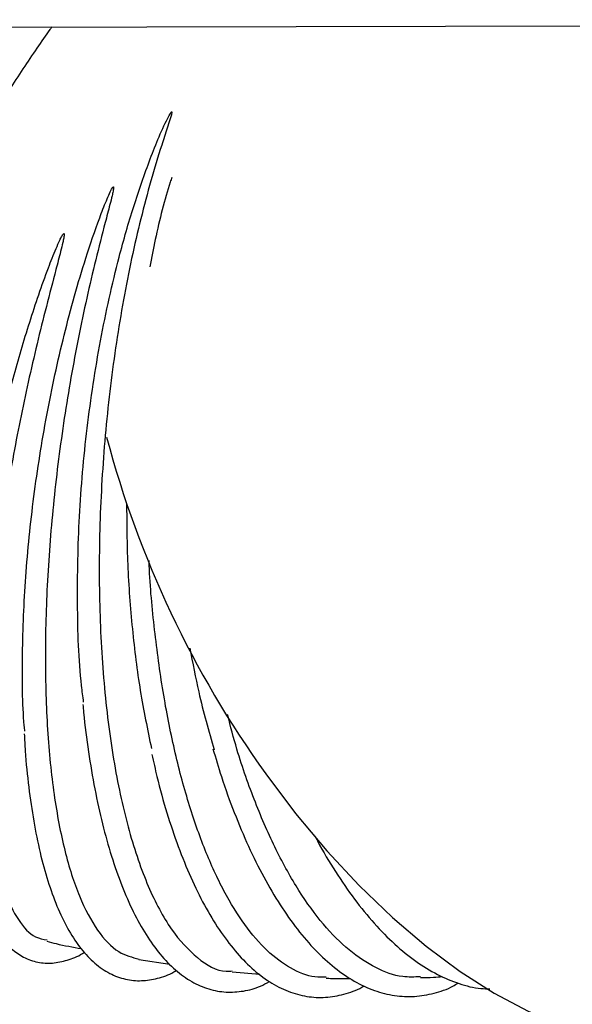
# Model space of a CAD drawing. Units: inches. Extents: x 0.4 to 16.6, y 0.2 to 10.8.
# Drawn here: x 12.4 to 12.5, y 7.3 to 7.5 of the extents above; entities that cross this region are included whole.
import ezdxf
from ezdxf.lldxf.tags import DXFTag

# ---------------------------------------------------------------- set-up
doc = ezdxf.new("R2010")
doc.units = ezdxf.units.IN
doc.header["$MEASUREMENT"] = 0
doc.layers.add('INTAKE', color=8, linetype='DOT2')
tags = doc.linetypes.add('DOT2', pattern=[0.025, 0, -0.025]).pattern_tags.tags
tags[6:7] = [DXFTag(74, 4), DXFTag(75, 0), DXFTag(340, '0'), DXFTag(46, 1.0), DXFTag(50, 0.0), DXFTag(44, 0.0), DXFTag(45, 0.0)]
tags[4:5] = [DXFTag(74, 4), DXFTag(75, 0), DXFTag(340, '0'), DXFTag(46, 1.0), DXFTag(50, 0.0), DXFTag(44, 0.0), DXFTag(45, 0.0)]
tags = doc.linetypes.add('HIDDEN', pattern=[0.07500000000000001, 0.05, -0.025]).pattern_tags.tags
tags[6:7] = [DXFTag(74, 4), DXFTag(75, 0), DXFTag(340, '0'), DXFTag(46, 1.0), DXFTag(50, 0.0), DXFTag(44, 0.0), DXFTag(45, 0.0)]
tags[4:5] = [DXFTag(74, 4), DXFTag(75, 0), DXFTag(340, '0'), DXFTag(46, 1.0), DXFTag(50, 0.0), DXFTag(44, 0.0), DXFTag(45, 0.0)]

msp = doc.modelspace()

# ---------------------------------------------------------------- linework, layer by layer
at = {"layer": 'INTAKE', "linetype": 'HIDDEN', "lineweight": 25}
for p, q in [((12.21064397460162, 7.448686507179283), (12.88555853305403, 7.450074088606888)), ((12.45936737508267, 7.333987630391896), (12.46318507470663, 7.333429206166716)), ((12.47088354919778, 7.332496478297322), (12.4742947156734, 7.332179224998131))]:
    msp.add_line(p, q, dxfattribs=at)
at = {"layer": 'INTAKE', "linetype": 'HIDDEN', "lineweight": 25, "flags": 128}
msp.add_lwpolyline([(12.47502365622613, 7.356941118872107), (12.47871631897398, 7.352040476198601), (12.48257601029855, 7.347426206205082), (12.48657165423474, 7.343135460280391), (12.490671080207, 7.339202784987795), (12.4948412820478, 7.335659843916375), (12.49904868374398, 7.332535162744422), (12.50325940977097, 7.329853899567452), (12.50743955783869, 7.327637642340006), (12.51155547185278, 7.325904235062142), (12.51557401289371, 7.324667634110035), (12.51946282603188, 7.323937795867441), (12.5231906008305, 7.323720596562752), (12.52672732343877, 7.324017784957058), (12.53004451824583, 7.324826968264152), (12.53308742178277, 7.326126730895049)], dxfattribs=at)
at = {"layer": 'INTAKE', "linetype": 'HIDDEN', "lineweight": 25}
msp.add_arc((12.57808486494812, 7.431092102690148), 0.1269644877295316, 194.8709223113361, 215.7344456967149, dxfattribs=at)
for points, knots in [([(12.42664668549048, 7.413802999621461), (12.42789582004188, 7.415993450164395), (12.43039408530537, 7.420374344517713), (12.43418228119154, 7.426767754663358), (12.43792894446018, 7.432907845080938), (12.44159630001856, 7.438721990068436), (12.4450944142595, 7.444045537360484), (12.44745149354111, 7.447544295105295), (12.44855111000689, 7.44907134153334), (12.44862631818526, 7.449175783749064)], [0, 0, 0, 0, 0.1646538531322255, 0.3293072001857072, 0.4939584141596249, 0.6586077705115474, 0.8232585280695692, 0.9879117814628194, 1, 1, 1, 1]), ([(12.4525310238813, 7.365797134928606), (12.45244071407245, 7.36646994191798), (12.45193494757446, 7.370237896242855), (12.4517007046074, 7.377982443195026), (12.45188954531583, 7.388685538025777), (12.45285908400982, 7.399668565138273), (12.45450789856798, 7.410495398144928), (12.45654596993673, 7.419646082205362), (12.45867280649595, 7.427073492657755), (12.46073682727598, 7.432949437877931), (12.46223650347715, 7.436638066233542), (12.46321039619342, 7.438449085681064), (12.46331026869607, 7.438595019351124), (12.46335070085336, 7.438670230259093), (12.4633933513272, 7.438698713162889), (12.46340770211526, 7.438704391045927), (12.46341667223291, 7.438706454526152), (12.46342293344802, 7.43870632050124), (12.46342667092915, 7.438705155595853), (12.46342941945503, 7.438702993975915), (12.46343378220728, 7.438696383473765), (12.4634341440716, 7.438678013397723), (12.46343296663289, 7.438641184785319), (12.46342453324273, 7.438567507673424), (12.46339177185258, 7.438421728883074), (12.46331249364871, 7.438128436008371), (12.46313027387115, 7.437538882095893), (12.46274119424922, 7.436344381897622), (12.46194135277148, 7.433890741838187), (12.4603781898339, 7.428731088580057), (12.45837704274214, 7.420693075287786), (12.45648234637342, 7.410286260307752), (12.45516122861353, 7.399423280475231), (12.45446103134588, 7.38843331573353), (12.45440634723453, 7.377648491226323), (12.45500158141976, 7.367395222267178), (12.45623131354658, 7.357985310749073), (12.45806068777066, 7.349700435965616), (12.46043889251824, 7.342807941983223), (12.4632928429702, 7.337461017127805), (12.46656067891494, 7.334033975968695), (12.46913823114067, 7.332427482392611), (12.47064324467914, 7.332567059744639), (12.47089114828834, 7.332590050720099)], [0, 0, 0, 0, 0.01064636831586806, 0.0596233840813463, 0.1085951593452809, 0.1575622386330268, 0.2065250686277776, 0.2554855273719689, 0.2871284775237729, 0.3187708955268289, 0.3504097777855985, 0.3520181476136126, 0.3527257144348522, 0.3532795391783426, 0.3533866290568136, 0.3534407936834096, 0.3534875663766245, 0.3535075165471771, 0.3535259978895228, 0.3535449279545931, 0.353565753837064, 0.3536697136708831, 0.3538788045229936, 0.354254713391672, 0.3550206476261462, 0.3565524384610616, 0.3596161174674822, 0.3657434792813469, 0.3779975820654274, 0.4025001461293887, 0.4514596059712391, 0.5004198236893173, 0.5493826282707415, 0.5983493920876601, 0.6473206919151153, 0.6962970690783845, 0.7452821826549385, 0.7942786296219358, 0.8432839421375891, 0.892295520591532, 0.9413123628199017, 0.9903330590057156, 1, 1, 1, 1]), ([(12.46341777889336, 7.430579658089378), (12.46335581113268, 7.430395572262686), (12.46256607472242, 7.428049525247811), (12.46163460302295, 7.424345344288462), (12.46093628963991, 7.420672211832378), (12.46072148485547, 7.419542337416899)], [0, 0, 0, 0, 0.05567349370590081, 0.7095203148600715, 1, 1, 1, 1]), ([(12.44527480306467, 7.362200205607882), (12.44525067592101, 7.362427648102431), (12.44494479198987, 7.365311164085307), (12.44492359324217, 7.371715844077452), (12.44527175272257, 7.381193234200455), (12.44629512408228, 7.391165322175532), (12.44789030028313, 7.401243521186191), (12.4500494661491, 7.411193824261399), (12.45231721645106, 7.419326759160192), (12.45416857987019, 7.424722498813266), (12.45516140016204, 7.427345189539194), (12.45571155869457, 7.428559659168945), (12.4559395839338, 7.429128854803928), (12.45612983888642, 7.429366076654727), (12.45615171005339, 7.429401196305822), (12.45617223247018, 7.429414654320331), (12.45618179825913, 7.429417811791012), (12.45619200106911, 7.429418680781623), (12.45620218644489, 7.42941763833555), (12.45621160620526, 7.429414799632485), (12.45621955265888, 7.429410228586702), (12.45622511576985, 7.429403810901909), (12.45623181922495, 7.429387900849862), (12.45622903839065, 7.429349864682929), (12.45623410689223, 7.429271278730711), (12.45621060782516, 7.429111429417181), (12.45615587811868, 7.428793792966164), (12.45600871645628, 7.428156279397355), (12.45568524943468, 7.426875199582994), (12.4549965216945, 7.424275164207987), (12.45362406197142, 7.418924731403488), (12.45182572429001, 7.410888053895117), (12.45006815005072, 7.400874123657542), (12.4487709014537, 7.390741513184582), (12.4479776098701, 7.380754744423283), (12.44771332036881, 7.371173561690917), (12.44798828760918, 7.362248398221466), (12.44879781508423, 7.354211326056663), (12.45012412909401, 7.347276600234778), (12.45193307263203, 7.341610984544719), (12.45419056276464, 7.337419701633184), (12.45667353094206, 7.334746140237248), (12.45852912040682, 7.334280143929015), (12.45937998123756, 7.334066466273761)], [0, 0, 0, 0, 0.004295592811765949, 0.0544595263662208, 0.1046167017463296, 0.154768733382013, 0.2049169904718267, 0.2550626032642193, 0.3052064000077364, 0.3328687139805145, 0.3450432518911023, 0.3504002356872199, 0.3546072349966348, 0.35493325928259, 0.3552015882608973, 0.3552491259198566, 0.3552972236269225, 0.3553480717210807, 0.3554005328333468, 0.3554524670165622, 0.355501930673165, 0.3555489783528555, 0.3555966280233903, 0.3558033532796094, 0.3561936002442094, 0.3569788176237574, 0.3585474468157189, 0.3616846568061765, 0.3679591663859018, 0.3805077281579222, 0.4055999939892047, 0.4557443961443827, 0.50589029232382, 0.5560386719753582, 0.6061907368526401, 0.6563479036296327, 0.7065118225873949, 0.7566844136180081, 0.8068679591604997, 0.8570648753315665, 0.9072714257055805, 0.9574802976328929, 1, 1, 1, 1]), ([(12.43745582255676, 7.361155747447367), (12.43747505424282, 7.363767150134681), (12.43751351533843, 7.368989646388653), (12.43829196656858, 7.377739825222074), (12.43958376137729, 7.386902011560976), (12.44141555590105, 7.396335873584677), (12.44354644204211, 7.405009433878806), (12.44582173890771, 7.412742756955724), (12.44764040397883, 7.418070402306117), (12.44894055475992, 7.421390508891158), (12.44949913817009, 7.422663756514608), (12.44976690062931, 7.423215024845208), (12.44991536798224, 7.42346963864661), (12.44999176090965, 7.423592371321824), (12.45005139113785, 7.423644796789324), (12.4500728276096, 7.42365461817637), (12.45008553888174, 7.423657153535263), (12.45009434107856, 7.423656638919992), (12.45010180664229, 7.42365284913091), (12.45010975767864, 7.423644364984563), (12.45011855258595, 7.423625061434079), (12.45012691902516, 7.423584900126047), (12.45012789330977, 7.42350338893129), (12.45011405954464, 7.42334145299066), (12.45006028392253, 7.423017543610523), (12.44992168003284, 7.422371559362434), (12.44960173882809, 7.421078099014045), (12.44891491925843, 7.418471659178093), (12.44751825495566, 7.413166450432749), (12.44563560782381, 7.405346370678998), (12.44370091877571, 7.395798031445245), (12.44215438186669, 7.386301475805742), (12.44104341987085, 7.377081243897856), (12.44039928457536, 7.368354820312277), (12.44024077798203, 7.36032943747928), (12.44057379270123, 7.353193771617297), (12.44139406747462, 7.347123442458298), (12.442679208307, 7.342239713126277), (12.44442103523533, 7.338745381263175), (12.44620730846474, 7.33673960275553), (12.44753327239808, 7.33650068656545), (12.44801316776887, 7.336414217566752)], [0, 0, 0, 0, 0.05109996835535879, 0.1021938878329348, 0.1532831798447914, 0.2043690546420725, 0.2554525163992601, 0.2937807202263484, 0.3321079118999711, 0.3461997758978872, 0.3524004000238328, 0.3551285714885079, 0.3563289681701456, 0.3572682970020336, 0.3574760174886741, 0.357585443079298, 0.357634947200481, 0.3576800919395205, 0.35772411211375, 0.3577715743569019, 0.3578787612270854, 0.3580907302750064, 0.3584852312800124, 0.359284487711319, 0.3608821150194972, 0.3640776308413842, 0.3704688285931566, 0.3832508804789695, 0.4088105628152069, 0.4598928319711666, 0.51097652431196, 0.5620624824556711, 0.6131517759625803, 0.6642456555361383, 0.7153455706956098, 0.7664532180910419, 0.8175704432029264, 0.8686999576910573, 0.919841781859346, 0.9709889863147013, 1, 1, 1, 1]), ([(12.4578377242294, 7.390378431871166), (12.45785742395204, 7.387843716692238), (12.45789839169185, 7.382572497708743), (12.45849167556212, 7.374792586895811), (12.45944897580565, 7.367108437967725), (12.46042185860575, 7.36240798179394), (12.46090830052759, 7.360057751186053)], [0, 0, 0, 0, 0.2359103066200547, 0.4906014281195111, 0.7453004408543048, 0.9999999999999999, 0.9999999999999999, 0.9999999999999999, 0.9999999999999999]), ([(12.48249354973487, 7.331826184848576), (12.48203034797927, 7.331810373761783), (12.48054308383439, 7.331759606979934), (12.4780800597561, 7.33282245477479), (12.47516385630284, 7.33495204611512), (12.47240009770063, 7.338165027425616), (12.46983112453792, 7.342328672860992), (12.46749974601412, 7.347392651360876), (12.46544295703792, 7.353264303943663), (12.46369854629909, 7.359846301703265), (12.46228080337473, 7.36701983437622), (12.46126749717907, 7.37468380628139), (12.4607191418663, 7.380164820658083), (12.46062420519284, 7.383083240935921), (12.46061796656037, 7.383275020896656)], [0, 0, 0, 0, 0.04298411304942705, 0.1380148701199034, 0.2330472074944474, 0.3280821178417845, 0.4231170694850991, 0.5181499062125943, 0.613181047399745, 0.7082134648017305, 0.8032486215818955, 0.8982835570747606, 0.9933158443359152, 1, 1, 1, 1]), ([(12.46565848759053, 7.37246166770719), (12.46600097282384, 7.370635024297679), (12.46682608819014, 7.3662342753036), (12.46798347567994, 7.362236986113646), (12.46866045989445, 7.359898874023901)], [0, 0, 0, 0, 0.4150755728102828, 1, 1, 1, 1]), ([(12.45244694023404, 7.365509490569493), (12.45247391393229, 7.365180001324987), (12.45264024212664, 7.36314826839023), (12.45311749975319, 7.359628822107265), (12.4538839204764, 7.355008418289093), (12.45483414504317, 7.350702880555361), (12.4559439009822, 7.346719195721524), (12.45721421609101, 7.343092369586596), (12.45864012861368, 7.339846630816245), (12.46021988979278, 7.337006881301915), (12.46195164507064, 7.334599340870374), (12.46383045777428, 7.332655310430876), (12.46584122370355, 7.33120877408229), (12.4679509919733, 7.33029068256804), (12.47011094595388, 7.329900732798416), (12.47226863996762, 7.330048696443185), (12.47406391833618, 7.330508479961879), (12.47511339392076, 7.331081438505484), (12.47547435825217, 7.33127850607014)], [0, 0, 0, 0, 0.01331839763825775, 0.08212537304654778, 0.1510165502442172, 0.2200173718116727, 0.2891593071156576, 0.3584796310166303, 0.4280170273714736, 0.4977951077188311, 0.5677749875835477, 0.6376298646178031, 0.7066268637576454, 0.7738093821544687, 0.8388298036453632, 0.9026272063850662, 0.9665088870464259, 1, 1, 1, 1]), ([(12.49413278647725, 7.33186883883743), (12.49340315731231, 7.331837423314038), (12.49156784213333, 7.331758400449129), (12.48860585459651, 7.332861436166718), (12.48531879389646, 7.335004950387948), (12.48213165962859, 7.33821168898009), (12.4791003877028, 7.342374922666744), (12.47626939675704, 7.347429782808049), (12.47370547171782, 7.353315277738805), (12.47168991839174, 7.358949946715068), (12.47068375951435, 7.362807323129261), (12.47030721452721, 7.364250908019206)], [0, 0, 0, 0, 0.07990795683020932, 0.2010011292570905, 0.3220963077388482, 0.4431947722039962, 0.5642933175812711, 0.6853892046880019, 0.8064828844572769, 0.9275781375872554, 1, 1, 1, 1]), ([(12.44519511164652, 7.361859416856129), (12.44523045002046, 7.361161560580105), (12.44534681189853, 7.358863665746299), (12.44572994300229, 7.355246107666612), (12.44633682386964, 7.351038174871174), (12.44712608969841, 7.347175667539846), (12.44808339376637, 7.343665876470792), (12.44921237358707, 7.340537645663668), (12.45051471799415, 7.337811701212781), (12.45199481819954, 7.335514523398039), (12.45365309534593, 7.333680913977649), (12.45547559441505, 7.332351062140212), (12.4574203052322, 7.331560887580553), (12.45942204043091, 7.331298906815698), (12.4614273660701, 7.331573075418986), (12.46294184129905, 7.332040114254982), (12.46377736273235, 7.332547910400871), (12.46396060151328, 7.332659275523325)], [0, 0, 0, 0, 0.03236493486765383, 0.1065709648016653, 0.1809135662581863, 0.2554359726207444, 0.3301924930798612, 0.4052443754785913, 0.4806369701333821, 0.5563212025914722, 0.6317341163288267, 0.7056096002157614, 0.7765712829375184, 0.8448113890381466, 0.91228779186858, 0.980763775231172, 1, 1, 1, 1]), ([(12.43734889031534, 7.360941361231494), (12.43734406950762, 7.360601756028838), (12.43731736196061, 7.358720324030329), (12.4374449350316, 7.355567509917734), (12.43774097667739, 7.351533435301765), (12.43823339277191, 7.347858080519909), (12.43890473166034, 7.344535709478112), (12.4397643480606, 7.341594287949083), (12.44081958147894, 7.339050183959807), (12.44208255566561, 7.336931056880748), (12.44350847726718, 7.335336970664662), (12.44511119621029, 7.334218352181676), (12.44683378259189, 7.333602527252179), (12.44867694038084, 7.333484023954069), (12.45053314136052, 7.333887175273105), (12.45185089249493, 7.334378094835502), (12.45255717720031, 7.33485743257587), (12.45264026345156, 7.334913821133667)], [0, 0, 0, 0, 0.01701954154359557, 0.09428922115878278, 0.1717271910435054, 0.2493931058318612, 0.327366680046397, 0.405745169884234, 0.4846098499464971, 0.5638807500519563, 0.6424149931307376, 0.7096927383223691, 0.7811311904623216, 0.8499537812579112, 0.9188200049670793, 0.9904501096902514, 1, 1, 1, 1]), ([(12.46850715719584, 7.360024207968777), (12.46884520132715, 7.358875133347536), (12.46965410096105, 7.356125533652205), (12.47112154953948, 7.352098882378213), (12.4728689628049, 7.347937076502857), (12.47476204396861, 7.344131545238107), (12.47678295954775, 7.340699187463589), (12.47892356210856, 7.337670101705634), (12.4811729552631, 7.335069645612987), (12.48351893102083, 7.332924951177055), (12.48594421912581, 7.331263504144967), (12.48842364719381, 7.330108845652232), (12.4909219456045, 7.329479145224814), (12.49340312197093, 7.329361284421825), (12.49582319754413, 7.329784398067767), (12.49762464430853, 7.330375442430953), (12.49857805574584, 7.33096454027514), (12.49878682767688, 7.33109353714857)], [0, 0, 0, 0, 0.051851196534304, 0.1240737821179895, 0.196399805509025, 0.26885204902796, 0.3414519978969762, 0.4142112126255903, 0.4871110701076962, 0.560030817854893, 0.632653361955622, 0.7044936109166802, 0.7750448724628842, 0.8442008895295379, 0.9125337306537048, 0.9808471964587915, 1, 1, 1, 1]), ([(12.46096930202061, 7.359319144975971), (12.46116946367176, 7.35840204961634), (12.46171868413802, 7.355885645809018), (12.46280114796676, 7.352078198430416), (12.46419154609701, 7.347910378874862), (12.46574041913334, 7.344100244522915), (12.4674307365532, 7.340660206230857), (12.46925860447259, 7.337620726021036), (12.47121708194154, 7.335006606887945), (12.47329825592239, 7.332846155582727), (12.47548812456015, 7.331169745718674), (12.47776204933652, 7.330004273208489), (12.48008152131417, 7.329370409244917), (12.48240589420504, 7.329249015195112), (12.48468953682882, 7.32967615072567), (12.48629112201725, 7.330202518433538), (12.48710227005112, 7.330710175517545), (12.48719704626838, 7.330769491223283)], [0, 0, 0, 0, 0.04238380157240674, 0.116296259190002, 0.1903288958419936, 0.2645111762281179, 0.338873352775882, 0.4134364829783962, 0.4881860051075962, 0.5629752158997081, 0.6373635013157936, 0.7106645363162498, 0.782229520311548, 0.8521160884615535, 0.9213194178179525, 0.9908067977242092, 1, 1, 1, 1]), ([(12.48108833756318, 7.349291179388338), (12.48119727587742, 7.34907533452979), (12.48200403762724, 7.347476857658034), (12.48363372305467, 7.344827324361684), (12.48596875179155, 7.3413994976357), (12.48841790303359, 7.338407814793918), (12.49095147328627, 7.335836415220529), (12.49355765574874, 7.333724940201594), (12.49621608120699, 7.332084666293555), (12.49889922246166, 7.330977821376227), (12.5010829098813, 7.330403641601166), (12.5023509483319, 7.330388717376858), (12.50273006283265, 7.330384255375057)], [0, 0, 0, 0, 0.01822107013987719, 0.1349393235176962, 0.2518586790737162, 0.3689898178342703, 0.4863033416736022, 0.6036453088108102, 0.7206351699059074, 0.8366971835982798, 0.9511761921078765, 1, 1, 1, 1]), ([(12.44797426336316, 7.336261400532524), (12.44836046633564, 7.336160621446891), (12.44977498339002, 7.335791505346008), (12.4512069365992, 7.335533295046574), (12.45224792627482, 7.335345583427136)], [0, 0, 0, 0, 0.273028148575456, 1, 1, 1, 1]), ([(12.48248859521421, 7.331703008139811), (12.48272083149566, 7.331691892474128), (12.48372004723035, 7.331644066406716), (12.48471631766169, 7.33166016472772), (12.48548103635473, 7.331672521500148)], [0, 0, 0, 0, 0.2324185592684559, 1, 1, 1, 1]), ([(12.49413554946201, 7.331768132503874), (12.494676762807, 7.331779072078174), (12.49559002931112, 7.331797531982886), (12.49649683149704, 7.331871108296119), (12.49686625117514, 7.331901082350408)], [0, 0, 0, 0, 0.5926127176998469, 1, 1, 1, 1])]:
    msp.add_open_spline(points, degree=3, knots=knots, dxfattribs=at)

doc.saveas('drawing.dxf')
